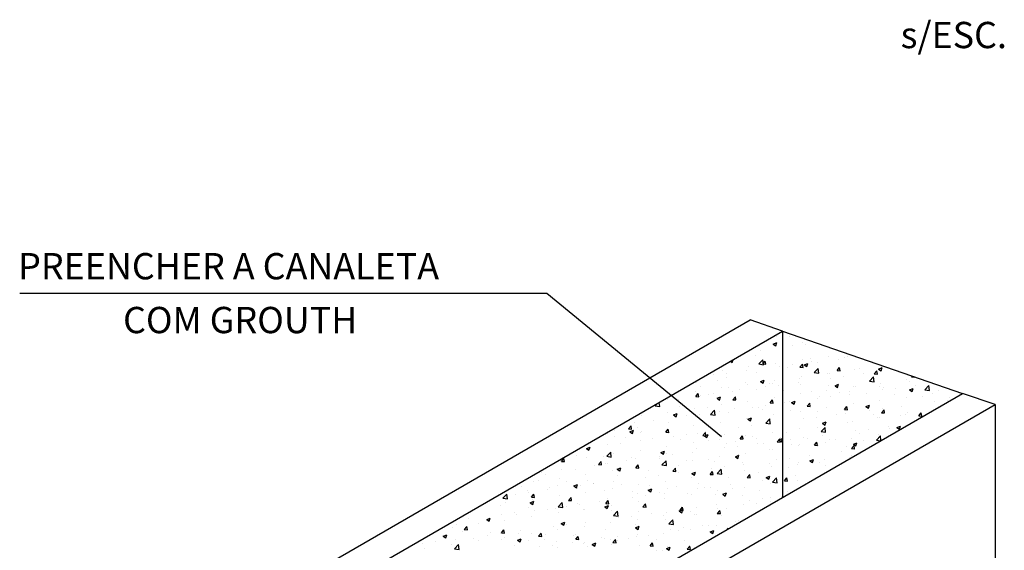
# Model space of a CAD drawing. Extents: x -6118 to 1318, y -3847 to 700.
# Drawn here: x -1510 to -1206, y -3277 to -3113 of the extents above; entities that cross this region are included whole.
import ezdxf

# ---------------------------------------------------------------- set-up
doc = ezdxf.new("R2010")
doc.units = 0
doc.header["$LTSCALE"] = 30
doc.header["$MEASUREMENT"] = 0
doc.layers.get('0').update_dxf_attribs({"linetype": 'CONTINUOUS'})
doc.layers.add('P01', color=1, linetype='CONTINUOUS')
doc.layers.add('P03', color=3, linetype='CONTINUOUS')
doc.styles.add('ROMANS', font='ROMANS', dxfattribs={"bigfont": 'ROMANSAC'})

# ---------------------------------------------------------------- blocks, each defined once
blk = doc.blocks.new('*X196')
at = {"color": 0}
for p, q in [((1354.73, 499.47), (1354.73, 499.47)), ((1359.61, 499.44), (1359.61, 499.44)), ((1348.42, 494.13), (1348.42, 494.13)), ((1353.43, 496.49), (1354.83, 497.03)), ((1353.43, 496.49), (1354.42, 495.82)), ((1354.42, 495.82), (1354.83, 497.03)), ((1354.54, 495.79), (1354.54, 495.79)), ((1361.05, 495.79), (1361.05, 495.79)), ((1364.81, 497.2), (1364.81, 497.2)), ((1366.06, 496.45), (1366.06, 496.45)), ((1337.62, 489.37), (1337.97, 490.43)), ((1346.53, 491.99), (1346.53, 491.99)), ((1347.9, 488.78), (1349.46, 490.4)), ((1349.68, 488.5), (1349.46, 490.4)), ((1357.21, 491.54), (1357.21, 491.54)), ((1364.57, 490.54), (1364.57, 490.54)), ((1367.88, 491.09), (1367.88, 491.09)), ((1374.67, 491.82), (1374.67, 491.82)), ((1378.56, 490.64), (1378.56, 490.64)), ((1381.01, 491.22), (1381.01, 491.22)), ((1382.11, 491.51), (1382.11, 491.51)), ((1336.94, 489.83), (1337.62, 489.37)), ((1343.91, 487.63), (1343.91, 487.63)), ((1347.9, 488.78), (1349.68, 488.5)), ((1349.43, 488.78), (1350.4, 489.93)), ((1349.43, 488.78), (1350.63, 488.68)), ((1350.63, 488.68), (1350.4, 489.93)), ((1354.3, 489.13), (1354.3, 489.13)), ((1355.79, 487.9), (1355.79, 487.9)), ((1358.79, 487.5), (1358.79, 487.5)), ((1360.8, 488.56), (1360.8, 488.56)), ((1363.78, 487.53), (1364.74, 488.68)), ((1363.78, 487.53), (1364.98, 487.42)), ((1364.98, 487.42), (1364.74, 488.68)), ((1365.37, 488.44), (1366.77, 488.98)), ((1365.37, 488.44), (1366.36, 487.77)), ((1366.36, 487.77), (1366.77, 488.98)), ((1368.37, 489.56), (1368.37, 489.56)), ((1369.25, 485.47), (1370.81, 487.09)), ((1370.45, 489.51), (1370.45, 489.51)), ((1371.03, 485.19), (1370.81, 487.09)), ((1378.13, 486.27), (1379.09, 487.42)), ((1379.32, 486.17), (1379.09, 487.42)), ((1384.81, 486.66), (1384.81, 486.66)), ((1386.91, 487.12), (1386.91, 487.12)), ((1389.24, 490.19), (1389.24, 490.19)), ((1394.11, 486.84), (1395.51, 487.38)), ((1394.11, 486.84), (1395.1, 486.17)), ((1395.08, 488.07), (1395.08, 488.07)), ((1395.1, 486.17), (1395.51, 487.38)), ((1330.58, 484.58), (1330.58, 484.58)), ((1333.81, 486.35), (1333.81, 486.35)), ((1335.46, 483.5), (1335.46, 483.5)), ((1335.59, 485.24), (1335.59, 485.24)), ((1343.16, 486.24), (1343.16, 486.24)), ((1347.12, 485.5), (1347.12, 485.5)), ((1363.58, 483.11), (1363.58, 483.11)), ((1364.32, 483.88), (1364.32, 483.88)), ((1369.25, 485.47), (1371.03, 485.19)), ((1374.42, 485.16), (1374.42, 485.16)), ((1375.24, 485.11), (1375.24, 485.11)), ((1375.74, 483.33), (1375.74, 483.33)), ((1378.13, 486.27), (1379.32, 486.17)), ((1380.75, 483.99), (1380.75, 483.99)), ((1388.33, 484.99), (1388.33, 484.99)), ((1390.59, 482.16), (1392.15, 483.78)), ((1392.37, 481.88), (1392.15, 483.78)), ((1392.47, 485.02), (1393.43, 486.17)), ((1392.47, 485.02), (1393.67, 484.91)), ((1393.67, 484.91), (1393.43, 486.17)), ((1404.94, 482.69), (1404.94, 482.69)), ((1406.82, 483.76), (1407.12, 484.13)), ((1406.82, 483.76), (1408.01, 483.66)), ((1408.01, 483.66), (1407.98, 483.83)), ((1323.79, 481.5), (1323.79, 481.5)), ((1325.5, 479.99), (1325.5, 479.99)), ((1331.96, 482.22), (1331.96, 482.22)), ((1333.56, 479.69), (1333.56, 479.69)), ((1336.18, 479.54), (1336.18, 479.54)), ((1340.25, 479.11), (1340.25, 479.11)), ((1342.64, 481.77), (1342.64, 481.77)), ((1343.67, 480.97), (1343.67, 480.97)), ((1346.85, 479.08), (1346.85, 479.08)), ((1348.56, 481.99), (1349.96, 482.53)), ((1348.56, 481.99), (1349.56, 481.32)), ((1349.56, 481.32), (1349.96, 482.53)), ((1350.53, 480.01), (1350.53, 480.01)), ((1351.91, 481.11), (1351.91, 481.11)), ((1353.31, 481.32), (1353.31, 481.32)), ((1354.05, 482.47), (1354.05, 482.47)), ((1355.54, 480.67), (1355.54, 480.67)), ((1363.11, 481.67), (1363.11, 481.67)), ((1363.99, 480.87), (1363.99, 480.87)), ((1374.67, 480.42), (1374.67, 480.42)), ((1377.3, 480.39), (1378.7, 480.93)), ((1377.3, 480.39), (1378.3, 479.72)), ((1378.3, 479.72), (1378.7, 480.93)), ((1384.57, 480), (1384.57, 480)), ((1385.34, 479.97), (1385.34, 479.97)), ((1390.59, 482.16), (1392.37, 481.88)), ((1394.54, 480.12), (1394.54, 480.12)), ((1394.84, 481.41), (1394.84, 481.41)), ((1396.02, 479.52), (1396.02, 479.52)), ((1400.7, 479.42), (1400.7, 479.42)), ((1406.05, 478.79), (1407.45, 479.33)), ((1406.21, 482.12), (1406.21, 482.12)), ((1406.7, 479.06), (1406.7, 479.06)), ((1407.04, 478.12), (1407.45, 479.32)), ((1408.28, 480.42), (1408.28, 480.42)), ((1411.94, 478.85), (1413.5, 480.47)), ((1411.94, 478.85), (1413.72, 478.57)), ((1413.72, 478.57), (1413.5, 480.47)), ((1312.69, 475.03), (1312.69, 475.03)), ((1316.92, 475.1), (1316.92, 475.1)), ((1323.3, 478.28), (1323.3, 478.28)), ((1323.52, 476.25), (1324.48, 477.4)), ((1323.52, 476.25), (1324.71, 476.14)), ((1324.72, 476.14), (1324.48, 477.4)), ((1325.32, 476.7), (1325.32, 476.7)), ((1328.59, 477.11), (1328.59, 477.11)), ((1330.33, 477.35), (1330.33, 477.35)), ((1331.76, 475.54), (1333.16, 476.08)), ((1331.76, 475.54), (1332.75, 474.87)), ((1332.75, 474.87), (1333.16, 476.08)), ((1337.86, 474.99), (1338.83, 476.14)), ((1337.9, 478.35), (1337.9, 478.35)), ((1339.06, 474.89), (1338.83, 476.14)), ((1353.81, 475.82), (1353.81, 475.82)), ((1357.53, 478.63), (1357.53, 478.63)), ((1364.08, 477.22), (1364.08, 477.22)), ((1368.21, 478.18), (1368.21, 478.18)), ((1370.48, 475.45), (1370.48, 475.45)), ((1371.22, 476.11), (1371.22, 476.11)), ((1374.18, 478.5), (1374.18, 478.5)), ((1375.49, 476.1), (1375.49, 476.1)), ((1378.88, 477.73), (1378.88, 477.73)), ((1382.88, 478.12), (1382.88, 478.12)), ((1383.06, 477.1), (1383.06, 477.1)), ((1389.56, 477.28), (1389.56, 477.28)), ((1395.7, 478.76), (1395.7, 478.76)), ((1400.24, 476.83), (1400.24, 476.83)), ((1404.7, 476.03), (1404.7, 476.03)), ((1406.05, 478.79), (1407.04, 478.12)), ((1410.91, 476.38), (1410.91, 476.38)), ((1415.08, 477.53), (1415.08, 477.53)), ((1417.37, 478.61), (1417.37, 478.61)), ((1421.59, 475.93), (1421.59, 475.93)), ((1307.87, 472.61), (1308.81, 473.59)), ((1307.87, 472.61), (1309.64, 472.33)), ((1309.64, 472.33), (1309.46, 473.96)), ((1317.31, 472.51), (1317.31, 472.51)), ((1323.05, 471.63), (1323.05, 471.63)), ((1327.98, 472.06), (1327.98, 472.06)), ((1333.32, 473.04), (1333.32, 473.04)), ((1337.86, 474.99), (1339.06, 474.89)), ((1338.66, 471.6), (1338.66, 471.6)), ((1343.42, 474.32), (1343.42, 474.32)), ((1345.27, 472.13), (1345.27, 472.13)), ((1347.89, 472.11), (1347.89, 472.11)), ((1350.28, 472.79), (1350.28, 472.79)), ((1352.21, 473.74), (1353.17, 474.89)), ((1352.21, 473.74), (1353.41, 473.63)), ((1353.41, 473.63), (1353.17, 474.89)), ((1357.85, 473.78), (1357.85, 473.78)), ((1359.55, 474.11), (1359.55, 474.11)), ((1360.5, 473.94), (1361.9, 474.48)), ((1360.5, 473.94), (1361.49, 473.27)), ((1361.49, 473.27), (1361.9, 474.48)), ((1366.55, 472.48), (1367.52, 473.63)), ((1366.55, 472.48), (1367.75, 472.38)), ((1367.75, 472.38), (1367.52, 473.63)), ((1373.94, 471.85), (1373.94, 471.85)), ((1380.9, 471.23), (1381.86, 472.38)), ((1380.9, 471.23), (1382.1, 471.12)), ((1382.1, 471.12), (1381.86, 472.38)), ((1384.33, 473.35), (1384.33, 473.35)), ((1389.24, 472.34), (1390.64, 472.87)), ((1389.24, 472.34), (1390.24, 471.67)), ((1390.24, 471.67), (1390.64, 472.87)), ((1394.59, 474.75), (1394.59, 474.75)), ((1395.44, 471.54), (1395.44, 471.54)), ((1403.02, 472.53), (1403.02, 472.53)), ((1415.65, 474.2), (1415.65, 474.2)), ((1417.05, 472.19), (1417.05, 472.19)), ((1420.65, 474.85), (1420.65, 474.85)), ((1302.56, 468.85), (1302.56, 468.85)), ((1312.66, 470.13), (1312.66, 470.13)), ((1314.95, 469.09), (1316.35, 469.63)), ((1314.95, 469.09), (1315.95, 468.42)), ((1315.95, 468.42), (1316.35, 469.63)), ((1320.06, 468.81), (1320.06, 468.81)), ((1324.56, 468.11), (1324.56, 468.11)), ((1325.06, 469.47), (1325.06, 469.47)), ((1329.21, 469.3), (1330.77, 470.92)), ((1329.21, 469.3), (1330.99, 469.02)), ((1330.99, 469.02), (1330.77, 470.92)), ((1332.64, 470.46), (1332.64, 470.46)), ((1336.22, 470.11), (1336.22, 470.11)), ((1343.18, 467.66), (1343.18, 467.66)), ((1343.7, 467.49), (1345.1, 468.03)), ((1343.7, 467.49), (1344.69, 466.82)), ((1344.69, 466.82), (1345.1, 468.02)), ((1349.33, 471.15), (1349.33, 471.15)), ((1350.56, 465.99), (1352.11, 467.61)), ((1352.33, 465.71), (1352.11, 467.61)), ((1353.57, 469.16), (1353.57, 469.16)), ((1360.01, 470.7), (1360.01, 470.7)), ((1363.84, 470.57), (1363.84, 470.57)), ((1365.22, 467.56), (1365.22, 467.56)), ((1370.23, 468.22), (1370.23, 468.22)), ((1370.69, 470.25), (1370.69, 470.25)), ((1377.8, 469.21), (1377.8, 469.21)), ((1381.36, 469.8), (1381.36, 469.8)), ((1390.43, 470.88), (1390.43, 470.88)), ((1392.04, 469.35), (1392.04, 469.35)), ((1393.72, 468.18), (1393.72, 468.18)), ((1394.35, 468.1), (1394.35, 468.1)), ((1395.25, 469.97), (1396.21, 471.12)), ((1395.25, 469.97), (1396.44, 469.87)), ((1396.44, 469.87), (1396.21, 471.12)), ((1402.72, 468.9), (1402.72, 468.9)), ((1404.45, 469.38), (1404.45, 469.38)), ((1405.38, 470.19), (1405.38, 470.19)), ((1409.59, 468.72), (1410.55, 469.87)), ((1409.59, 468.72), (1410.79, 468.61)), ((1410.79, 468.61), (1410.56, 469.87)), ((1414.84, 470.88), (1414.84, 470.88)), ((1294.85, 465.49), (1294.85, 465.49)), ((1297.6, 463.72), (1298.57, 464.86)), ((1297.6, 463.72), (1298.8, 463.61)), ((1298.8, 463.61), (1298.57, 464.86)), ((1299.85, 466.15), (1299.85, 466.15)), ((1301.23, 464.1), (1301.23, 464.1)), ((1307.43, 467.14), (1307.43, 467.14)), ((1312.9, 466.1), (1312.9, 466.1)), ((1322.81, 464.97), (1322.81, 464.97)), ((1333.08, 466.38), (1333.08, 466.38)), ((1340.01, 464.24), (1340.01, 464.24)), ((1345.02, 464.9), (1345.02, 464.9)), ((1350.56, 465.99), (1352.33, 465.71)), ((1352.59, 465.89), (1352.59, 465.89)), ((1363.59, 463.91), (1363.59, 463.91)), ((1370.39, 464.18), (1370.39, 464.18)), ((1371.9, 462.68), (1373.46, 464.3)), ((1372.44, 465.89), (1373.84, 466.42)), ((1372.44, 465.89), (1373.43, 465.22)), ((1373.43, 465.21), (1373.84, 466.42)), ((1373.68, 462.4), (1373.46, 464.3)), ((1373.69, 465.19), (1373.69, 465.19)), ((1382.05, 466.18), (1382.05, 466.18)), ((1384.08, 466.69), (1384.08, 466.69)), ((1390.18, 463.65), (1390.18, 463.65)), ((1397.75, 464.64), (1397.75, 464.64)), ((1398.51, 463.79), (1398.51, 463.79)), ((1401.18, 464.28), (1402.58, 464.82)), ((1401.18, 464.28), (1402.18, 463.61)), ((1402.18, 463.61), (1402.58, 464.82)), ((1289.57, 462.1), (1289.57, 462.1)), ((1292.05, 460.78), (1292.05, 460.78)), ((1292.06, 463.19), (1292.06, 463.19)), ((1296.27, 460.5), (1296.27, 460.5)), ((1298.15, 462.64), (1299.55, 463.18)), ((1298.15, 462.64), (1299.14, 461.97)), ((1299.14, 461.97), (1299.55, 463.18)), ((1302.32, 462.19), (1302.32, 462.19)), ((1302.73, 462.74), (1302.73, 462.74)), ((1306.95, 460.05), (1306.95, 460.05)), ((1311.95, 462.46), (1312.91, 463.61)), ((1311.95, 462.46), (1313.14, 462.36)), ((1312.42, 463.47), (1312.42, 463.47)), ((1313.14, 462.36), (1312.91, 463.61)), ((1313.41, 462.29), (1313.41, 462.29)), ((1314.8, 460.92), (1314.8, 460.92)), ((1319.8, 461.58), (1319.8, 461.58)), ((1324.09, 461.84), (1324.09, 461.84)), ((1326.29, 461.21), (1327.26, 462.35)), ((1326.29, 461.21), (1327.49, 461.1)), ((1326.89, 461.04), (1328.29, 461.58)), ((1326.89, 461.04), (1327.89, 460.37)), ((1327.49, 461.1), (1327.26, 462.35)), ((1327.38, 462.57), (1327.38, 462.57)), ((1327.89, 460.37), (1328.29, 461.57)), ((1334.76, 461.38), (1334.76, 461.38)), ((1340.64, 459.95), (1341.6, 461.1)), ((1340.64, 459.95), (1341.83, 459.85)), ((1341.84, 459.84), (1341.6, 461.1)), ((1342.94, 461), (1342.94, 461)), ((1345.44, 460.93), (1345.44, 460.93)), ((1347.06, 460.18), (1347.06, 460.18)), ((1353.32, 462.5), (1353.32, 462.5)), ((1354.98, 458.7), (1355.95, 459.84)), ((1355.63, 459.44), (1357.03, 459.97)), ((1356.18, 458.59), (1355.95, 459.84)), ((1356.12, 460.48), (1356.12, 460.48)), ((1356.63, 458.76), (1357.03, 459.97)), ((1358.73, 462.18), (1358.73, 462.18)), ((1364.97, 460.33), (1364.97, 460.33)), ((1366.79, 460.03), (1366.79, 460.03)), ((1371.9, 462.68), (1373.68, 462.4)), ((1372.54, 461.33), (1372.54, 461.33)), ((1383.84, 460.03), (1383.84, 460.03)), ((1385.17, 462.99), (1385.17, 462.99)), ((1386.85, 461.79), (1386.85, 461.79)), ((1393.25, 459.37), (1394.8, 460.99)), ((1394.11, 461.44), (1394.11, 461.44)), ((1395.01, 459.2), (1394.8, 460.99)), ((1281.34, 456.19), (1282.74, 456.73)), ((1281.34, 456.19), (1282.34, 455.52)), ((1282.34, 455.52), (1282.74, 456.73)), ((1289.58, 457.6), (1289.58, 457.6)), ((1294.59, 458.26), (1294.59, 458.26)), ((1302.17, 459.26), (1302.17, 459.26)), ((1312.18, 456.81), (1312.18, 456.81)), ((1317.63, 459.6), (1317.63, 459.6)), ((1322.57, 458.31), (1322.57, 458.31)), ((1323.74, 456.17), (1323.74, 456.17)), ((1328.3, 459.15), (1328.3, 459.15)), ((1332.83, 459.72), (1332.83, 459.72)), ((1334.75, 456.35), (1334.75, 456.35)), ((1335.4, 458.17), (1335.4, 458.17)), ((1338.98, 458.7), (1338.98, 458.7)), ((1339.75, 457.01), (1339.75, 457.01)), ((1347.33, 458.01), (1347.33, 458.01)), ((1349.66, 458.25), (1349.66, 458.25)), ((1354.98, 458.7), (1356.18, 458.59)), ((1355.63, 459.44), (1356.63, 458.77)), ((1359.96, 459.67), (1359.96, 459.67)), ((1360.33, 457.8), (1360.33, 457.8)), ((1363.35, 457.25), (1363.35, 457.25)), ((1363.52, 457.79), (1363.52, 457.79)), ((1369.33, 457.44), (1370.29, 458.59)), ((1369.33, 457.44), (1370.53, 457.34)), ((1370.53, 457.33), (1370.29, 458.59)), ((1371.01, 457.34), (1371.01, 457.34)), ((1373.45, 458.53), (1373.45, 458.53)), ((1375.18, 459.79), (1375.18, 459.79)), ((1377.47, 459.58), (1377.47, 459.58)), ((1381.69, 456.89), (1381.69, 456.89)), ((1383.68, 456.19), (1384.64, 457.33)), ((1383.68, 456.19), (1384.87, 456.08)), ((1384.38, 457.83), (1385.78, 458.37)), ((1384.38, 457.83), (1385.37, 457.16)), ((1384.87, 456.08), (1384.64, 457.33)), ((1385.37, 457.16), (1385.78, 458.37)), ((1388.15, 459.13), (1388.15, 459.13)), ((1393.25, 459.37), (1394.87, 459.12)), ((1271.69, 451.18), (1272.65, 452.33)), ((1272.88, 451.08), (1272.65, 452.33)), ((1277.4, 453.47), (1277.4, 453.47)), ((1281.42, 452.62), (1281.42, 452.62)), ((1288.08, 453.02), (1288.08, 453.02)), ((1289.17, 453.13), (1290.73, 454.75)), ((1289.17, 453.13), (1290.95, 452.85)), ((1290.95, 452.85), (1290.73, 454.75)), ((1291.81, 454.12), (1291.81, 454.12)), ((1298.75, 452.57), (1298.75, 452.57)), ((1302.08, 455.53), (1302.08, 455.53)), ((1309.53, 453.03), (1309.53, 453.03)), ((1310.09, 454.59), (1311.49, 455.12)), ((1310.09, 454.59), (1311.08, 453.92)), ((1311.08, 453.92), (1311.49, 455.12)), ((1312.07, 454.17), (1312.07, 454.17)), ((1314.54, 453.69), (1314.54, 453.69)), ((1322.12, 454.69), (1322.12, 454.69)), ((1332.59, 453.06), (1332.59, 453.06)), ((1338.83, 452.99), (1340.23, 453.52)), ((1338.83, 452.99), (1339.82, 452.31)), ((1339.82, 452.31), (1340.23, 453.52)), ((1340.19, 453.78), (1340.19, 453.78)), ((1342.69, 454.34), (1342.69, 454.34)), ((1351.85, 455.78), (1351.85, 455.78)), ((1353.08, 455.84), (1353.08, 455.84)), ((1359.71, 452.44), (1359.71, 452.44)), ((1367.28, 453.44), (1367.28, 453.44)), ((1379.91, 455.1), (1379.91, 455.1)), ((1382.82, 452.79), (1382.82, 452.79)), ((1383.6, 453.37), (1383.6, 453.37)), ((1384.92, 455.76), (1384.92, 455.76)), ((1271.32, 451.34), (1271.32, 451.34)), ((1271.69, 451.18), (1272.88, 451.08)), ((1284.32, 449.71), (1284.32, 449.71)), ((1286.03, 449.93), (1287, 451.08)), ((1286.03, 449.93), (1287.23, 449.82)), ((1287.23, 449.82), (1287, 451.07)), ((1288.74, 450.17), (1288.74, 450.17)), ((1289.33, 450.37), (1289.33, 450.37)), ((1293.28, 448.14), (1294.68, 448.67)), ((1294.28, 447.46), (1294.68, 448.67)), ((1296.9, 451.37), (1296.9, 451.37)), ((1300.38, 448.67), (1301.34, 449.82)), ((1300.38, 448.67), (1301.57, 448.57)), ((1300.41, 452.17), (1300.41, 452.17)), ((1301.57, 448.57), (1301.34, 449.82)), ((1301.83, 448.87), (1301.83, 448.87)), ((1309.43, 452.12), (1309.43, 452.12)), ((1310.52, 449.82), (1312.08, 451.44)), ((1310.52, 449.82), (1312.3, 449.54)), ((1311.93, 450.15), (1311.93, 450.15)), ((1312.3, 449.54), (1312.08, 451.44)), ((1314.72, 447.42), (1315.69, 448.57)), ((1315.92, 447.31), (1315.69, 448.56)), ((1316.86, 449.78), (1316.86, 449.78)), ((1320.11, 451.67), (1320.11, 451.67)), ((1322.32, 451.65), (1322.32, 451.65)), ((1328.53, 451.78), (1328.53, 451.78)), ((1329.49, 448.46), (1329.49, 448.46)), ((1330.78, 451.22), (1330.78, 451.22)), ((1334.49, 449.12), (1334.49, 449.12)), ((1341.46, 450.77), (1341.46, 450.77)), ((1342.07, 450.12), (1342.07, 450.12)), ((1352.14, 450.32), (1352.14, 450.32)), ((1352.84, 449.18), (1352.84, 449.18)), ((1354.7, 451.78), (1354.7, 451.78)), ((1359.49, 448.79), (1359.49, 448.79)), ((1362.81, 449.87), (1362.81, 449.87)), ((1363.11, 450.59), (1363.11, 450.59)), ((1367.57, 451.38), (1368.97, 451.92)), ((1367.57, 451.38), (1368.57, 450.71)), ((1368.57, 450.71), (1368.97, 451.92)), ((1371.16, 450.79), (1371.16, 450.79)), ((1373.21, 451.87), (1373.21, 451.87)), ((1373.49, 449.41), (1373.49, 449.41)), ((1264.12, 447.05), (1264.12, 447.05)), ((1265.42, 446.16), (1265.42, 446.16)), ((1271.07, 444.69), (1271.07, 444.69)), ((1271.69, 448.05), (1271.69, 448.05)), ((1277.08, 448.16), (1277.08, 448.16)), ((1281.18, 445.97), (1281.18, 445.97)), ((1291.56, 447.47), (1291.56, 447.47)), ((1293.28, 448.14), (1294.28, 447.47)), ((1293.54, 445.77), (1293.54, 445.77)), ((1304.27, 445.14), (1304.27, 445.14)), ((1305.2, 447.78), (1305.2, 447.78)), ((1309.28, 445.8), (1309.28, 445.8)), ((1314.72, 447.42), (1315.92, 447.31)), ((1316.85, 446.8), (1316.85, 446.8)), ((1322.02, 446.53), (1323.42, 447.07)), ((1322.02, 446.53), (1323.02, 445.86)), ((1322.08, 445), (1322.08, 445)), ((1323.02, 445.86), (1323.42, 447.07)), ((1329.07, 446.16), (1330.03, 447.31)), ((1329.07, 446.16), (1330.26, 446.06)), ((1330.27, 446.06), (1330.03, 447.31)), ((1331.86, 446.5), (1333.42, 448.13)), ((1331.86, 446.5), (1333.64, 446.23)), ((1332.35, 446.4), (1332.35, 446.4)), ((1333.64, 446.23), (1333.42, 448.13)), ((1336.17, 444.78), (1336.17, 444.78)), ((1342.45, 447.68), (1342.45, 447.68)), ((1343.41, 444.91), (1344.38, 446.06)), ((1343.41, 444.91), (1344.61, 444.8)), ((1344.61, 444.8), (1344.38, 446.05)), ((1347.83, 446.78), (1347.83, 446.78)), ((1350.77, 444.93), (1352.17, 445.47)), ((1350.77, 444.93), (1351.76, 444.26)), ((1351.76, 444.26), (1352.17, 445.47)), ((1353.21, 443.19), (1354.76, 444.82)), ((1354.99, 442.92), (1354.77, 444.82)), ((1357.76, 443.65), (1358.72, 444.8)), ((1358.96, 443.55), (1358.72, 444.8)), ((1362.02, 445.55), (1362.02, 445.55)), ((1256.37, 441.47), (1256.37, 441.47)), ((1260.81, 443.28), (1260.81, 443.28)), ((1262.83, 443.71), (1262.83, 443.71)), ((1267.05, 441.02), (1267.05, 441.02)), ((1270.21, 441.77), (1270.21, 441.77)), ((1273.51, 443.25), (1273.51, 443.25)), ((1276.48, 441.69), (1277.88, 442.22)), ((1276.48, 441.69), (1277.47, 441.01)), ((1277.47, 441.01), (1277.88, 442.22)), ((1279.06, 441.82), (1279.06, 441.82)), ((1281.87, 443.77), (1281.87, 443.77)), ((1284.07, 442.48), (1284.07, 442.48)), ((1284.18, 442.8), (1284.18, 442.8)), ((1291.64, 443.48), (1291.64, 443.48)), ((1294.86, 442.35), (1294.86, 442.35)), ((1301.59, 442.22), (1301.59, 442.22)), ((1305.54, 441.9), (1305.54, 441.9)), ((1311.69, 443.5), (1311.69, 443.5)), ((1316.21, 441.45), (1316.21, 441.45)), ((1324.5, 442.78), (1324.5, 442.78)), ((1326.89, 441), (1326.89, 441)), ((1329.23, 441.23), (1329.23, 441.23)), ((1336.81, 442.23), (1336.81, 442.23)), ((1342.21, 441.03), (1342.21, 441.03)), ((1349.44, 443.89), (1349.44, 443.89)), ((1352.59, 442.53), (1352.59, 442.53)), ((1353.21, 443.19), (1354.99, 442.92)), ((1354.44, 444.55), (1354.44, 444.55)), ((1357.76, 443.65), (1358.96, 443.55)), ((1362.86, 443.93), (1362.86, 443.93)), ((1246.88, 437.77), (1246.88, 437.77)), ((1249.13, 436.95), (1250.69, 438.58)), ((1250.91, 436.68), (1250.69, 438.58)), ((1253.85, 438.5), (1253.85, 438.5)), ((1258.55, 439.77), (1258.55, 439.77)), ((1258.86, 439.16), (1258.86, 439.16)), ((1260.12, 437.39), (1261.08, 438.54)), ((1260.12, 437.39), (1261.31, 437.29)), ((1261.31, 437.29), (1261.08, 438.54)), ((1266.43, 440.16), (1266.43, 440.16)), ((1270.83, 438.03), (1270.83, 438.03)), ((1274.46, 436.14), (1275.43, 437.29)), ((1275.66, 436.03), (1275.43, 437.29)), ((1277.72, 440.57), (1277.72, 440.57)), ((1280.93, 439.31), (1280.93, 439.31)), ((1288.4, 440.12), (1288.4, 440.12)), ((1291.32, 440.81), (1291.32, 440.81)), ((1299.01, 437.25), (1299.01, 437.25)), ((1299.08, 439.67), (1299.08, 439.67)), ((1301.17, 438.78), (1301.17, 438.78)), ((1304.02, 437.91), (1304.02, 437.91)), ((1305.22, 440.08), (1306.62, 440.62)), ((1305.22, 440.08), (1306.21, 439.41)), ((1306.22, 439.41), (1306.62, 440.62)), ((1309.75, 439.21), (1309.75, 439.21)), ((1311.59, 438.91), (1311.59, 438.91)), ((1312.84, 440.78), (1312.84, 440.78)), ((1320.43, 438.76), (1320.43, 438.76)), ((1321.84, 438.34), (1321.84, 438.34)), ((1324.22, 440.57), (1324.22, 440.57)), ((1331.11, 438.31), (1331.11, 438.31)), ((1332.1, 439.75), (1332.1, 439.75)), ((1333.96, 438.48), (1335.36, 439.02)), ((1333.96, 438.48), (1334.96, 437.81)), ((1334.96, 437.81), (1335.36, 439.02)), ((1337.57, 440.55), (1337.57, 440.55)), ((1341.78, 437.86), (1341.78, 437.86)), ((1348.24, 440.1), (1348.24, 440.1)), ((1352.46, 437.41), (1352.46, 437.41)), ((1356.76, 437.66), (1356.76, 437.66)), ((1358.92, 439.65), (1358.92, 439.65)), ((1240.07, 433.84), (1240.07, 433.84)), ((1248.18, 433.99), (1248.18, 433.99)), ((1249.13, 436.95), (1250.91, 436.68)), ((1250.17, 435.12), (1250.17, 435.12)), ((1258.85, 433.54), (1258.85, 433.54)), ((1259.67, 435.24), (1261.07, 435.77)), ((1259.67, 435.24), (1260.67, 434.56)), ((1260.56, 436.62), (1260.56, 436.62)), ((1260.67, 434.56), (1261.07, 435.77)), ((1270.48, 433.64), (1272.04, 435.27)), ((1270.48, 433.64), (1272.26, 433.37)), ((1272.26, 433.37), (1272.04, 435.27)), ((1273.8, 433.93), (1273.8, 433.93)), ((1274.46, 436.14), (1275.66, 436.03)), ((1277.85, 434.77), (1277.85, 434.77)), ((1278.81, 434.59), (1278.81, 434.59)), ((1286.38, 435.59), (1286.38, 435.59)), ((1288.42, 433.63), (1289.82, 434.17)), ((1288.42, 433.63), (1289.41, 432.96)), ((1288.81, 434.88), (1289.77, 436.03)), ((1288.81, 434.88), (1290, 434.78)), ((1289.41, 432.96), (1289.82, 434.17)), ((1289.51, 436.77), (1289.51, 436.77)), ((1290, 434.78), (1289.77, 436.03)), ((1291.08, 434.15), (1291.08, 434.15)), ((1301.35, 435.56), (1301.35, 435.56)), ((1303.15, 433.63), (1304.12, 434.78)), ((1303.15, 433.63), (1304.35, 433.52)), ((1304.35, 433.52), (1304.12, 434.78)), ((1311.45, 436.84), (1311.45, 436.84)), ((1317.5, 432.37), (1318.46, 433.52)), ((1318.69, 432.27), (1318.46, 433.52)), ((1323.97, 433.34), (1323.97, 433.34)), ((1331.54, 434.34), (1331.54, 434.34)), ((1341.96, 434.37), (1341.96, 434.37)), ((1344.18, 436), (1344.18, 436)), ((1347, 434.85), (1347, 434.85)), ((1349.18, 436.66), (1349.18, 436.66)), ((1352.35, 435.87), (1352.35, 435.87)), ((1248.59, 430.62), (1248.59, 430.62)), ((1253.59, 431.27), (1253.59, 431.27)), ((1254.52, 430.77), (1254.52, 430.77)), ((1260.32, 429.96), (1260.32, 429.96)), ((1261.17, 432.27), (1261.17, 432.27)), ((1266.18, 432.77), (1266.18, 432.77)), ((1269.53, 433.09), (1269.53, 433.09)), ((1270.59, 431.37), (1270.59, 431.37)), ((1280.2, 432.64), (1280.2, 432.64)), ((1280.69, 432.65), (1280.69, 432.65)), ((1290.88, 432.19), (1290.88, 432.19)), ((1291.82, 430.33), (1293.38, 431.96)), ((1291.82, 430.33), (1293.6, 430.06)), ((1293.6, 430.06), (1293.38, 431.96)), ((1298.76, 430.02), (1298.76, 430.02)), ((1301.56, 431.73), (1301.56, 431.73)), ((1306.33, 431.02), (1306.33, 431.02)), ((1311.2, 430.18), (1311.2, 430.18)), ((1312.23, 431.28), (1312.23, 431.28)), ((1317.16, 432.03), (1318.56, 432.57)), ((1317.16, 432.03), (1318.15, 431.36)), ((1317.5, 432.37), (1318.69, 432.27)), ((1318.15, 431.36), (1318.56, 432.57)), ((1318.96, 432.68), (1318.96, 432.68)), ((1321.59, 431.68), (1321.59, 431.68)), ((1322.91, 430.83), (1322.91, 430.83)), ((1323.68, 430.85), (1323.68, 430.85)), ((1331.84, 431.12), (1332.81, 432.27)), ((1331.84, 431.12), (1333.04, 431.01)), ((1331.86, 433.09), (1331.86, 433.09)), ((1333.04, 431.01), (1332.81, 432.27)), ((1333.59, 430.38), (1333.59, 430.38)), ((1335.34, 432.85), (1335.34, 432.85)), ((1344.26, 429.93), (1344.26, 429.93)), ((1229.56, 425.77), (1229.56, 425.77)), ((1231.19, 426.76), (1231.19, 426.76)), ((1234.2, 424.86), (1235.17, 426.01)), ((1235.4, 424.75), (1235.17, 426.01)), ((1235.96, 428.95), (1235.96, 428.95)), ((1239.83, 427.18), (1239.83, 427.18)), ((1242.86, 428.76), (1242.86, 428.76)), ((1242.87, 428.78), (1244.27, 429.32)), ((1242.87, 428.78), (1243.86, 428.11)), ((1243.86, 428.11), (1244.27, 429.32)), ((1249.93, 428.46), (1249.93, 428.46)), ((1268.54, 426.05), (1268.54, 426.05)), ((1271.61, 427.18), (1273.01, 427.72)), ((1271.61, 427.18), (1272.61, 426.51)), ((1272.61, 426.51), (1273.01, 427.72)), ((1273.55, 426.71), (1273.55, 426.71)), ((1280.45, 425.99), (1280.45, 425.99)), ((1281.12, 427.7), (1281.12, 427.7)), ((1290.83, 427.49), (1290.83, 427.49)), ((1293.75, 429.37), (1293.75, 429.37)), ((1300.35, 426.84), (1300.35, 426.84)), ((1300.35, 425.58), (1301.75, 426.12)), ((1301.1, 428.9), (1301.1, 428.9)), ((1301.35, 424.91), (1301.75, 426.12)), ((1312.01, 428.84), (1312.01, 428.84)), ((1313.17, 427.02), (1314.73, 428.65)), ((1313.17, 427.02), (1314.95, 426.75)), ((1314.95, 426.75), (1314.73, 428.64)), ((1326.28, 426.45), (1326.28, 426.45)), ((1328.47, 426.45), (1328.47, 426.45)), ((1331.62, 426.43), (1331.62, 426.43)), ((1338.91, 428.12), (1338.91, 428.12)), ((1340.13, 428.46), (1340.13, 428.46)), ((1226.06, 422.33), (1227.46, 422.87)), ((1226.06, 422.33), (1227.06, 421.66)), ((1227.06, 421.66), (1227.46, 422.87)), ((1227.14, 421.99), (1227.14, 421.99)), ((1233.6, 424.22), (1233.6, 424.22)), ((1234.2, 424.86), (1235.4, 424.75)), ((1243.33, 422.73), (1243.33, 422.73)), ((1244.28, 423.77), (1244.28, 423.77)), ((1248.33, 423.39), (1248.33, 423.39)), ((1248.55, 423.6), (1249.51, 424.75)), ((1248.55, 423.6), (1249.74, 423.5)), ((1249.74, 423.5), (1249.51, 424.75)), ((1254.96, 423.32), (1254.96, 423.32)), ((1255.91, 424.38), (1255.91, 424.38)), ((1260.08, 423.3), (1260.08, 423.3)), ((1262.89, 422.35), (1263.86, 423.5)), ((1262.89, 422.35), (1264.09, 422.24)), ((1264.09, 422.24), (1263.86, 423.5)), ((1265.63, 422.87), (1265.63, 422.87)), ((1270.34, 424.71), (1270.34, 424.71)), ((1276.31, 422.42), (1276.31, 422.42)), ((1277.02, 422.84), (1277.02, 422.84)), ((1277.24, 421.09), (1278.2, 422.24)), ((1278.43, 420.99), (1278.2, 422.24)), ((1286.99, 421.97), (1286.99, 421.97)), ((1288.69, 424.84), (1288.69, 424.84)), ((1293.5, 422.14), (1293.5, 422.14)), ((1300.35, 425.58), (1301.35, 424.91)), ((1300.86, 422.24), (1300.86, 422.24)), ((1301.07, 423.13), (1301.07, 423.13)), ((1305.14, 422.45), (1305.14, 422.45)), ((1310.96, 423.52), (1310.96, 423.52)), ((1313.7, 424.8), (1313.7, 424.8)), ((1316.8, 424.45), (1316.8, 424.45)), ((1318.71, 425.46), (1318.71, 425.46)), ((1321.35, 425.02), (1321.35, 425.02)), ((1329.1, 423.98), (1330.5, 424.52)), ((1329.1, 423.98), (1330.09, 423.31)), ((1330.09, 423.31), (1330.5, 424.52)), ((1335.72, 424.97), (1336.07, 425.34)), ((1336.09, 425.18), (1336.07, 425.33)), ((1218.11, 419.41), (1218.11, 419.41)), ((1223.12, 420.07), (1223.12, 420.07)), ((1229.32, 419.12), (1229.32, 419.12)), ((1230.44, 417.47), (1232, 419.09)), ((1230.69, 421.06), (1230.69, 421.06)), ((1232.22, 417.19), (1232, 419.09)), ((1237.82, 421.53), (1237.82, 421.53)), ((1239.59, 420.52), (1239.59, 420.52)), ((1248.5, 421.08), (1248.5, 421.08)), ((1249.69, 421.8), (1249.69, 421.8)), ((1253.69, 418.83), (1253.69, 418.83)), ((1254.81, 420.73), (1256.21, 421.27)), ((1254.81, 420.73), (1255.8, 420.06)), ((1255.8, 420.06), (1256.21, 421.27)), ((1259.17, 420.63), (1259.17, 420.63)), ((1263.28, 418.16), (1263.28, 418.16)), ((1265.36, 420.84), (1265.36, 420.84)), ((1268.28, 418.82), (1268.28, 418.82)), ((1269.85, 420.18), (1269.85, 420.18)), ((1270.1, 418.05), (1270.1, 418.05)), ((1275.86, 419.81), (1275.86, 419.81)), ((1277.24, 421.09), (1278.43, 420.99)), ((1280.2, 419.33), (1280.2, 419.33)), ((1280.53, 419.73), (1280.53, 419.73)), ((1281.81, 418.45), (1281.81, 418.45)), ((1283.55, 419.13), (1284.95, 419.67)), ((1283.55, 419.13), (1284.54, 418.46)), ((1284.54, 418.46), (1284.95, 419.67)), ((1288.49, 421.48), (1288.49, 421.48)), ((1290.59, 420.83), (1290.59, 420.83)), ((1291.2, 419.28), (1291.2, 419.28)), ((1291.58, 419.84), (1292.55, 420.99)), ((1291.58, 419.84), (1292.78, 419.73)), ((1292.78, 419.73), (1292.55, 420.99)), ((1293.48, 420.45), (1293.48, 420.45)), ((1297.66, 421.51), (1297.66, 421.51)), ((1301.88, 418.83), (1301.88, 418.83)), ((1305.93, 418.58), (1306.89, 419.73)), ((1305.93, 418.58), (1307.12, 418.48)), ((1307.12, 418.48), (1306.89, 419.73)), ((1308.34, 421.06), (1308.34, 421.06)), ((1312.29, 417.53), (1313.69, 418.07)), ((1312.56, 418.38), (1312.56, 418.38)), ((1313.29, 416.86), (1313.69, 418.07)), ((1319.02, 420.61), (1319.02, 420.61)), ((1320.27, 417.33), (1321.24, 418.48)), ((1321.02, 418.56), (1321.02, 418.56)), ((1321.11, 418.36), (1321.11, 418.36)), ((1321.47, 417.22), (1321.24, 418.48)), ((1218.93, 417.62), (1218.93, 417.62)), ((1230.44, 417.47), (1232.22, 417.2)), ((1308.44, 416.91), (1308.44, 416.91)), ((1310.72, 416.86), (1310.72, 416.86)), ((1312.29, 417.53), (1313.29, 416.86)), ((1313.45, 417.57), (1313.45, 417.57)), ((1320.27, 417.33), (1321.47, 417.22)), ((1323.23, 417.93), (1323.23, 417.93))]:
    blk.add_line(p, q, dxfattribs=at)

msp = doc.modelspace()

# ---------------------------------------------------------------- linework, layer by layer
at = {"layer": 'P01'}
for p, q in [((-1510.13553, -3197.23708), (-1347.36817, -3197.23708)), ((-1347.36817, -3197.23708), (-1293.40049, -3241.50089)), ((-1274.59308, -3208.99913), (-1218.99933, -3228.22954))]:
    msp.add_line(p, q, dxfattribs=at)
at = {"layer": 'P03'}
for p, q in [((-1423.16274, -3285.53826), (-1284.5985, -3205.53815)), ((-1274.59308, -3208.99913), (-1284.5985, -3205.53815)), ((-1415.16274, -3290.15706), (-1274.59308, -3208.99913)), ((-1274.59308, -3208.99913), (-1274.59308, -3260.32661)), ((-1355.55815, -3307.07182), (-1218.99933, -3228.22954)), ((-1208.99391, -3231.69052), (-1218.99933, -3228.22954)), ((-1347.55815, -3311.69062), (-1208.99391, -3231.69052)), ((-1208.99391, -3231.69052), (-1208.99391, -3311.69052))]:
    msp.add_line(p, q, dxfattribs=at)

# ---------------------------------------------------------------- block references
at = {"layer": 'P01', "xscale": 0.8, "yscale": 0.8, "zscale": 0.8}
msp.add_blockref('*X196', (-2360.23615, -3610.15412), dxfattribs=at)

# ---------------------------------------------------------------- texts
at = {"layer": 'P03', "style": 'ROMANS'}
for s, p in [('s/ESC.', (-1238.11765, -3121.57887)), ('PREENCHER A CANALETA', (-1510.60263, -3192.98201)), ('COM GROUTH', (-1478.22202, -3209.61333))]:
    msp.add_text(s, height=8.12, dxfattribs=at).set_placement(p)

doc.saveas('drawing.dxf')
